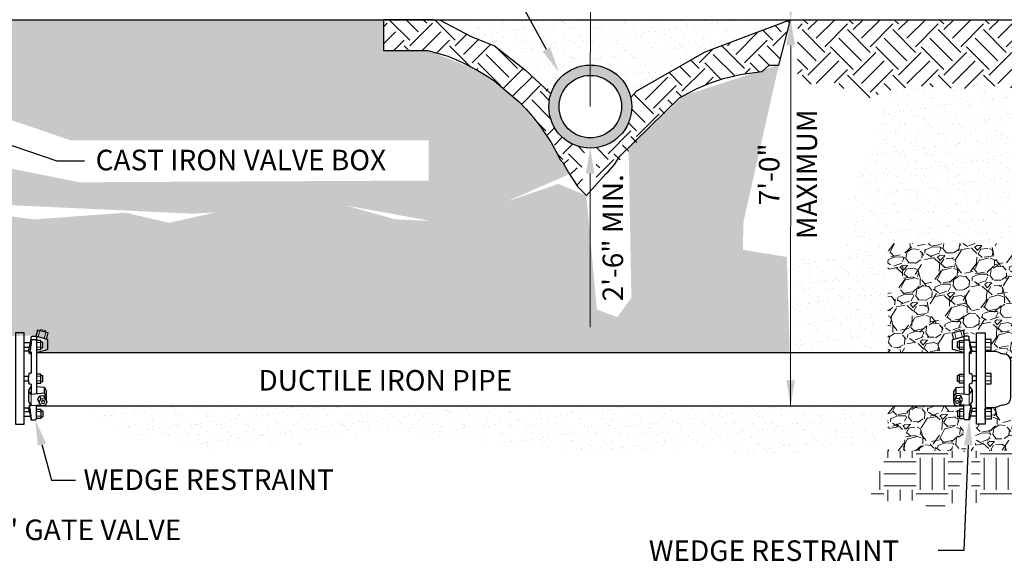
# Model space of a CAD drawing. Units: feet. Extents: x 139.7 to 150.3, y 104.9 to 113.
# Drawn here: x 143.3 to 147.2, y 109.1 to 111.2 of the extents above; entities that cross this region are included whole.
import ezdxf
from ezdxf import colors
from ezdxf.entities.mleader import LeaderData, LeaderLine
from ezdxf.math import Vec2, Vec3

# ---------------------------------------------------------------- set-up
doc = ezdxf.new("R2010")
doc.units = ezdxf.units.FT
doc.header["$MEASUREMENT"] = 0
doc.styles.add('C-ANNO', font='arial.ttf', dxfattribs={"height": 5})
doc.styles.add('C-ANNO-DIM', font='arial.ttf', dxfattribs={"height": 0.1})
pattern_1 = [(37.50000000000001, (139.58668295208, 105.865278256861), (-0.001889800743288245, 0.05780471307039476), [0, -0.0456, 0, -0.051, 0, -0.04875]), (7.499999999999999, (139.58668295208, 105.865278256861), (0.05309330115803181, 0.0846643819568922), [0, -0.0246, 0, -0.0411, 0, -0.01575]), (327.5, (139.5497829520801, 105.865278256861), (0.09342425585254485, 0.0001697716061089483), [0, -0.015, 0, -0.054, 0, -0.0705]), (317.5, (139.5497829520801, 105.865278256861), (0.0901837981371688, 0.02633026694802748), [0, -0.0075, 0, -0.03539999999999999, 0, -0.0405])]
pattern_2 = [(0, (139.58668295208, 106.0183223708891), (0.125, 0.125), [0.125, -0.125]), (0, (139.58668295208, 106.0651973708891), (0.125, 0.125), [0.125, -0.125]), (0, (139.58668295208, 106.1120723708891), (0.125, 0.125), [0.125, -0.125]), (90, (139.60230795208, 106.1276973708891), (-0.125, 0.125), [0.125, -0.125]), (90, (139.64918295208, 106.1276973708891), (-0.125, 0.125), [0.125, -0.125]), (90, (139.69605795208, 106.1276973708891), (-0.125, 0.125), [0.125, -0.125])]
pattern_3 = [(243.0128, (139.6521800845539, 106.1911637017035), (-0.8097049724328397, -1.61458284536456), [0.0201804, -1.9978632]), (199.9697, (139.6430223715755, 106.1731807572003), (1.699844120394971, 0.6107619364328567), [0.0346302, -3.42838875]), (147.5104, (139.6104743877038, 106.1613537226654), (1.875939155788942, -1.205550662810905), [0.0244182, -2.4174048]), (282.2737, (139.5636734410573, 106.1099905900411), (-0.6315688498029378, 2.93660022376775), [0.03153569999999997, -3.122033699999998]), (307.8337, (139.5703773522386, 106.0791756979453), (-1.190319946783934, 1.544551299042588), [0.03092325, -3.06140595]), (12.27370000000003, (139.5893448049395, 106.0547526404373), (-2.93660022376775, -0.6315688498029376), [0.0315357, -3.1220337]), (52.6942, (139.6201596970352, 106.0614565516186), (-1.495328230407297, -1.953584772375906), [0.04170434999999999, -4.12872735]), (87.2553, (139.6454353636527, 106.0946286886773), (0.1601209744755318, 3.459315095899032), [0.0393732, -3.89794815]), (136.4296, (139.6473207593768, 106.1339567357044), (-1.663809129839801, 1.572971468309406), [0.0316425, -3.13261095]), (190.2364, (139.6243948690253, 106.15576621877), (1.632600278527241, 0.2821638140378039), [0.0361248, -1.77011445]), (237.3974, (139.5888450821435, 106.1493465106252), (-1.311616435388719, -2.059651032723105), [0.04671719999999997, -4.625006249999996]), (153.8141, (139.7075016548289, 106.1469763294994), (-1.247159580851443, 0.5975727426323557), [0.01594514999999998, -1.578576599999999]), (186.4692, (139.6931929449398, 106.1540127221342), (1.961201133373576, 0.2149181773980602), [0.03033555, -3.00322665]), (240, (139.6630504844482, 106.1505948169994), (0.03882286877907044, -0.1448889187790705), [0.02121315, -0.1909188]), (218.1986, (139.6482495204603, 106.165263881899), (0.6467985657121332, 0.4838922132734698), [0.0114237, -1.13094225]), (306.8014, (139.6392719849872, 106.1581996157071), (-0.2613574418710923, 0.3958438080955461), [0.01615545, -0.7916192999999999]), (45.96380000000001, (139.6489498256215, 106.1452636425834), (0.3570205253327134, 0.4062466012398452), [0.02623935, -0.8484034500000001]), (176.5651, (139.6671890996041, 106.1641270697531), (0.3286006056283274, -0.06724291218519989), [0.01897365, -0.45536805]), (31.38949999999999, (139.5552364381001, 106.1356823587832), (1.332420770688594, 0.8228942185662294), [0.02658, -2.63142675]), (85.3462, (139.5779264038322, 106.1495266881305), (-0.1525032998409912, -1.74906916535345), [0.02229915, -2.2076112]), (308.1986, (139.659424528251, 106.1931048445418), (-0.4838922132734698, 0.6467985657121332), [0.02284724999999999, -1.1195187]), (358.6105, (139.6735530606348, 106.1751497735956), (-1.565357345229477, 0.04643691256140242), [0.02658, -2.63142675]), (354.444, (139.5793066092946, 106.0458512569383), (-0.8020901950708806, 0.09566281237545526), [0.02563199999999998, -1.255968599999999]), (309.7751, (139.6048182005315, 106.0433695815842), (-1.151494795290058, 1.399664128572305), [0.02147669999999998, -2.126196449999997]), (81.8014, (139.6996962737558, 106.0486041991661), (0.09566366653223601, 0.802090095674781), [0.02284725, -1.1195187]), (32.354, (139.7029544062453, 106.0712180129241), (-1.728264440184844, -1.084251915548978), [0.02514465, -2.4893136]), (84.44400000000002, (139.6287007255236, 106.029580999351), (-0.09566281237545562, -0.8020901950708806), [0.012816, -1.2687846]), (116.3099, (139.6910029413193, 106.0462748277602), (-0.3001799871351885, 0.5407328399242093), [0.0076485, -0.75720435]), (180.9638, (139.6876129097415, 106.0531310428897), (0.4734894822845113, -0.02842000098360287), [0.03092324999999998, -0.5875424999999994]), (201.009, (139.6566939921146, 106.0526109152338), (1.410065873074586, 0.5331173330373148), [0.02865749999999998, -2.837088449999998]), (318.6901, (139.6524438827304, 106.1322236439285), (-0.2225347636607737, 0.2509547752379223), [0.0216333, -0.51919935]), (8.157199999999962, (139.6686937354577, 106.1179428075965), (2.540756789135069, 0.3702096336804594), [0.03776909999999997, -3.739134449999998]), (75.94539999999999, (139.7060806396465, 106.1233018555696), (-0.3077954874265733, -1.169513601440857), [0.0154434, -1.5289011]), (104.9999999999999, (139.7098310262348, 106.1382829970627), (-0.1837117307087383, 0.1060660171779821), [0.009, -0.141]), (135.2564, (139.6526315289328, 106.0561811243168), (0.8513148476289842, -0.8589312448769628), [0.02083859999999998, -2.063027999999998]), (63.01280000000001, (139.6378305649449, 106.0708501892164), (0.8097049724328393, 1.61458284536456), [0.04036079999999996, -1.977682799999999]), (15, (139.6561459909016, 106.1068160782228), (0.1060660171779821, 0.1837117307087384), [0.039, -0.111]), (340.3048, (139.6938170981269, 106.1169100209818), (-1.720648239231469, 0.6259950202666915), [0.02371709999999998, -2.347991099999998]), (269.0545999999999, (139.7161467088484, 106.1089169937064), (0.01040257407487319, -0.6183783665914758), [0.02184029999999998, -1.070176199999999]), (222.646, (139.7157863538378, 106.0870796370837), (-2.364659130329774, -2.186523972750917), [0.03555974999999997, -3.520421099999997]), (190.4261, (139.6896302045539, 106.0629890610292), (-1.922378097088499, -0.3598090389357436), [0.03761985, -3.724361099999999])]
pattern_4 = [(37.50000000000001, (0, 0), (-0.001889800743288245, 0.05780471307039476), [0, -0.0456, 0, -0.051, 0, -0.04875]), (7.499999999999999, (0, 0), (0.05309330115803181, 0.0846643819568922), [0, -0.0246, 0, -0.0411, 0, -0.01575]), (327.5, (-0.0369, 0), (0.09342425585254485, 0.0001697716061089483), [0, -0.015, 0, -0.054, 0, -0.0705]), (317.5, (-0.0369, 0), (0.0901837981371688, 0.02633026694802748), [0, -0.0075, 0, -0.03539999999999999, 0, -0.0405])]

msp = doc.modelspace()

# ---------------------------------------------------------------- hatches: boundary and pattern name
at = {"lineweight": 20}
h = msp.add_hatch(dxfattribs=at)
h.set_pattern_fill('AR-SAND', color=256, scale=0.03, style=0)
h.set_pattern_definition(pattern_4)
h.paths.add_polyline_path([(143.218635893331, 111.2087763936443), (143.218635893331, 111.1404332577117), (143.1746665167926, 111.0911793753874), (143.2251902986318, 110.8472931506112), (143.5447349082679, 110.7386084198952), (144.938491018489, 110.7386084198952), (144.938491018489, 110.5823738574982), (143.5787285175174, 110.5755811841227), (143.2217910885811, 110.6469053723849), (143.2217910885811, 110.4906710893847), (144.0206514820457, 110.4533105473965), (144.6053495686501, 110.4872747529298), (145.0336749367416, 110.4091573315673), (145.4862702677194, 110.6075393326419), (145.395052287254, 110.7601848224818), (145.2901436941241, 110.8887098363467), (145.1296600570343, 111.0110689117319), (144.9350472057188, 111.0887763936444), (144.7621172632273, 111.0887763936444), (144.7621172632273, 111.2087763936443)])
h = msp.add_hatch()
h.set_pattern_fill('EARTH', color=256, scale=0.5, angle=45, style=0)
h.set_pattern_definition([(45, (-28534.43666608986, -5999.776332319697), (1.776356839400251e-17, 0.1767766952966369), [0.125, -0.125]), (45, (-28534.46981172022, -5999.743186689328), (1.776356839400251e-17, 0.1767766952966369), [0.125, -0.125]), (45, (-28534.50295735059, -5999.710041058961), (1.776356839400251e-17, 0.1767766952966369), [0.125, -0.125]), (135, (-28534.50295735059, -5999.687943972049), (-0.1767766952966369, 1.776356839400251e-17), [0.125, -0.125]), (135, (-28534.46981172022, -5999.65479834168), (-0.1767766952966369, 1.776356839400251e-17), [0.125, -0.125]), (135, (-28534.43666608986, -5999.621652711312), (-0.1767766952966369, 1.776356839400251e-17), [0.125, -0.125])])
edge = h.paths.add_edge_path()
edge.add_line((145.203789893799, 111.102876418031), (144.962622582799, 111.2085549646382))
edge.add_line((144.962622582799, 111.2085549646382), (144.9564685619764, 111.2087763936461))
edge.add_line((144.9564685619764, 111.2087763936461), (144.7621172632237, 111.2087763936443))
edge.add_line((144.7621172632237, 111.2087763936443), (144.7621172632273, 111.1031455256981))
edge.add_line((144.7621172632273, 111.1031455256981), (144.7621172632237, 111.0887763936444))
edge.add_line((144.7621172632237, 111.0887763936444), (144.7936258494804, 111.0887763936444))
edge.add_line((144.7936258494804, 111.0887763936444), (144.8466588580698, 111.0887763936444))
edge.add_line((144.8466588580698, 111.0887763936444), (144.889169487414, 111.0887763936444))
edge.add_line((144.889169487414, 111.0887763936444), (144.9350472057224, 111.0887763936444))
edge.add_line((144.9350472057224, 111.0887763936444), (145.0085636291181, 111.0682929788027))
edge.add_line((145.0085636291181, 111.0682929788027), (145.0350293236691, 111.0578595346515))
edge.add_line((145.0350293236691, 111.0578595346515), (145.0697157314565, 111.0424962155112))
edge.add_line((145.0697157314565, 111.0424962155112), (145.1296600570161, 111.0110689117492))
edge.add_line((145.1296600570161, 111.0110689117492), (145.1625584834576, 110.9909343295613))
edge.add_line((145.1625584834576, 110.9909343295613), (145.1941278273182, 110.9694706648744))
edge.add_line((145.1941278273182, 110.9694706648744), (145.2901436941313, 110.888709836323))
edge.add_line((145.2901436941313, 110.888709836323), (145.3162439032961, 110.8617770369538))
edge.add_line((145.3162439032961, 110.8617770369538), (145.3410991143349, 110.8335992392377))
edge.add_line((145.3410991143349, 110.8335992392377), (145.37535165741, 110.789893298198))
edge.add_line((145.37535165741, 110.789893298198), (145.4147529170653, 110.7304763467938))
edge.add_line((145.4147529170653, 110.7304763467938), (145.4339700403901, 110.6966604615428))
edge.add_line((145.4339700403901, 110.6966604615428), (145.4517714353563, 110.661428847916))
edge.add_line((145.4517714353563, 110.661428847916), (145.4601161019666, 110.6520958450347))
edge.add_line((145.4601161019666, 110.6520958450347), (145.486270267694, 110.607539332692))
edge.add_line((145.486270267694, 110.607539332692), (145.5072041069864, 110.5754401633204))
edge.add_line((145.5072041069864, 110.5754401633204), (145.518055375421, 110.5588012325243))
edge.add_line((145.518055375421, 110.5588012325243), (145.5523165072621, 110.5245401006942))
edge.add_line((145.5523165072621, 110.5245401006942), (145.5468060988933, 110.5580451968126))
edge.add_line((145.5468060988933, 110.5580451968126), (145.5333822034299, 110.6018590023741))
edge.add_line((145.5333822034299, 110.6018590023741), (145.5378568358719, 110.6778621776029))
edge.add_line((145.5378568358719, 110.6778621776029), (145.5565324760973, 110.7085411315784))
edge.add_line((145.5565324760973, 110.7085411315784), (145.5672006025602, 110.7086777212328))
edge.add_line((145.5672006025602, 110.7086777212328), (145.5734748283897, 110.7087763745722))
edge.add_arc((145.5677960403147, 110.8703743273291), 0.1616977024240304, 179.9999999996677, 272.012629165513, ccw=False)
edge.add_arc((145.5677960403172, 110.8703743273225), 0.1616977024265509, 158.6975775205163, 179.9999999973161, ccw=False)
edge.add_line((145.4171461929903, 110.9291175862582), (145.203789893799, 111.102876418031))
edge = h.paths.add_edge_path()
edge.add_line((146.087097255607, 110.9797088459873), (146.1583002795844, 110.9967266320228))
edge.add_line((146.1583002795844, 110.9967266320228), (146.2366935410821, 111.0068892558284))
edge.add_line((146.2366935410821, 111.0068892558284), (146.2644500655763, 111.0321657399118))
edge.add_line((146.2644500655763, 111.0321657399118), (146.3021172632282, 111.0321657399118))
edge.add_line((146.3021172632282, 111.0321657399118), (146.348239407077, 111.2087763936443))
edge.add_line((146.348239407077, 111.2087763936443), (146.0140414096889, 111.0822774660265))
edge.add_line((146.0140414096889, 111.0822774660265), (145.7475075624964, 110.9303898094641))
edge.add_line((145.7475075624964, 110.9303898094641), (145.7255391229112, 110.9059167929546))
edge.add_arc((145.5677960403156, 110.8703743273199), 0.1616977024269206, 3.5901734918297734e-09, 12.697762361462992, ccw=False)
edge.add_arc((145.5677960403173, 110.8703743273304), 0.1616977024252719, 272.01262916457057, 359.99999999986403, ccw=False)
edge.add_line((145.5734748283897, 110.7087763745722), (145.5672006025638, 110.7086777212328))
edge.add_line((145.5672006025638, 110.7086777212328), (145.591901326552, 110.6874753381126))
edge.add_line((145.591901326552, 110.6874753381126), (145.5899416765649, 110.565952809811))
edge.add_line((145.5899416765649, 110.565952809811), (145.915442501849, 110.9038762263436))
edge.add_line((145.915442501849, 110.9038762263436), (145.94917796702, 110.9231737697874))
edge.add_line((145.94917796702, 110.9231737697874), (145.9844872125898, 110.940897532838))
edge.add_line((145.9844872125898, 110.940897532838), (146.0356814227155, 110.9624961228065))
edge.add_line((146.0356814227155, 110.9624961228065), (146.087097255607, 110.9797088459873))
h = msp.add_hatch(dxfattribs=at)
h.set_pattern_fill('AR-SAND', color=256, scale=0.03, style=0)
h.set_pattern_definition(pattern_4)
edge = h.paths.add_edge_path()
edge.add_line((146.014041409678, 111.0822774660265), (146.348239407077, 111.2087763936443))
edge.add_line((146.348239407077, 111.2087763936443), (145.5821868629785, 111.2089112353725))
edge.add_line((145.5821868629785, 111.2089112353725), (145.5821134224928, 111.2086415514423))
edge.add_line((145.5821134224928, 111.2086415514423), (144.9626225827917, 111.2085549646382))
edge.add_line((144.9626225827917, 111.2085549646382), (145.203789893799, 111.1028764180338))
edge.add_line((145.203789893799, 111.1028764180338), (145.4171461929903, 110.9291175862582))
edge.add_arc((145.5677960403166, 110.8703743273295), 0.1616977024234633, 12.697762357590989, 158.6975775227701, ccw=False)
edge.add_line((145.7255391229112, 110.9059167929527), (145.7475075624928, 110.9303898094632))
edge.add_line((145.7475075624928, 110.9303898094632), (146.014041409678, 111.0822774660265))
at = {"lineweight": 15}
h = msp.add_hatch(dxfattribs=at)
h.set_pattern_fill('EARTH', color=256, scale=0.5, angle=45, style=0)
h.set_pattern_definition([(45, (139.58668295208, 105.9770387886135), (1.387778780781446e-17, 0.1767766952966369), [0.125, -0.125]), (45, (139.5535373217119, 106.0101844189816), (1.387778780781446e-17, 0.1767766952966369), [0.125, -0.125]), (45, (139.5203916913438, 106.0433300493497), (1.387778780781446e-17, 0.1767766952966369), [0.125, -0.125]), (135, (139.5203916913438, 106.0654271362618), (-0.1767766952966369, 2.775557561562891e-17), [0.125, -0.125]), (135, (139.5535373217119, 106.0985727666299), (-0.1767766952966369, 2.775557561562891e-17), [0.125, -0.125]), (135, (139.58668295208, 106.1317183969981), (-0.1767766952966369, 2.775557561562891e-17), [0.125, -0.125])])
edge = h.paths.add_edge_path()
edge.add_line((147.3482354793927, 111.143641918171), (147.3222673551307, 111.143641918171))
edge.add_arc((147.3222673551308, 111.162995518171), 0.0193536000000023, 90.00000000008419, 269.9999999999159, ccw=False)
edge.add_line((147.3222673551307, 111.182349118171), (147.3482354793927, 111.182349118171))
edge.add_line((147.3482354793927, 111.182349118171), (147.3482354793927, 111.2087763936443))
edge.add_line((147.3482354793927, 111.2087763936443), (146.3757944989674, 111.2087763936443))
edge.add_line((146.3757944989674, 111.2087763936443), (146.3747538573824, 110.9538207754421))
edge.add_line((146.3747538573824, 110.9538207754421), (146.5210053604985, 110.9637789878083))
edge.add_line((146.5210053604985, 110.9637789878083), (146.6278031082183, 110.8927574185882))
edge.add_line((146.6278031082183, 110.8927574185882), (146.7290165669728, 110.9326892261895))
edge.add_line((146.7290165669728, 110.9326892261895), (146.8462110235022, 110.9513240697368))
edge.add_line((146.8462110235022, 110.9513240697368), (146.9500879346011, 110.9433377082165))
edge.add_line((146.9500879346011, 110.9433377082165), (147.0433110363223, 110.9406755877098))
edge.add_line((147.0433110363223, 110.9406755877098), (147.0779367679247, 110.983269362514))
edge.add_line((147.0779367679247, 110.983269362514), (147.1605054928517, 110.9406755877098))
edge.add_line((147.1605054928517, 110.9406755877098), (147.2856905901226, 110.9486619492301))
edge.add_line((147.2856905901226, 110.9486619492301), (147.3482354793927, 110.916716503149))
edge.add_line((147.3482354793927, 110.916716503149), (147.3482354793927, 111.143641918171))
at = {"lineweight": 20}
h = msp.add_hatch(dxfattribs=at)
h.set_pattern_fill('AR-SAND', color=256, scale=0.03, style=0)
h.set_pattern_definition(pattern_1)
h.paths.add_polyline_path([(143.4105008299045, 109.978786555376), (143.3720344339117, 109.978786555376), (143.3011838681653, 109.975907365009), (143.2792413317291, 109.9616057391205), (143.2459670164774, 109.9175498528272), (143.1861275233821, 109.911742768741), (143.2093399823442, 110.1161020493985), (143.2233921254682, 110.1161020493985), (143.2233921254682, 110.1449020493985), (143.2307964011861, 110.3125240349631), (143.1824094007517, 110.3125240349631), (143.1824094007517, 110.4598465406217), (143.4018913667065, 110.4309878040047), (143.7562467054613, 110.4572230251346), (143.9268622457487, 110.4178701934398), (144.1630991382519, 110.4703406356995), (144.5752012681828, 110.4965758568294), (144.8088132967867, 110.4309878040047), (145.0068103275558, 110.4230186651352), (145.1390901578021, 110.4877268924794), (145.253478116168, 110.5040600195499), (145.4430352761639, 110.5693924939745), (145.5523165072584, 110.5245401006915), (145.5932743027806, 110.0799561138265), (145.673008846119, 110.050366461277), (145.7276846971363, 110.1254784408957), (145.7169931365753, 110.7098896256819), (145.9323102344254, 110.9135249980632), (146.3021172632282, 111.0321657399118), (146.1644892822692, 110.4219629911442), (146.1622662785818, 110.3128164018447), (146.3333179519358, 110.2848805138777), (146.3452101945446, 109.911742768741), (143.4390336032339, 109.911742768741), (143.4390336032339, 109.9620845095525), (143.4320513972314, 109.9705405261957)])
h = msp.add_hatch()
h.set_pattern_fill('AR-CONC', color=256, scale=0.002, style=0)
h.set_pattern_definition([(49.99999999999999, (-28534.43666608986, -5999.776332319697), (0.01434520365201507, -0.001255042699651902), [0.0015, -0.0165]), (355, (-28534.43666608986, -5999.776332319697), (-0.002775026672260001, 0.01504384267400024), [0.0012, -0.0132]), (100.4514, (-28534.43547065626, -5999.776436906497), (0.01157018763428043, 0.01378879084121907), [0.001274803799999997, -0.01402284223999998]), (46.18420000000002, (-28534.43666608986, -5999.772332319697), (0.02134482097251289, -0.003310380286580362), [0.002249999999999994, -0.02474999999999995]), (96.63559999999998, (-28534.43488735496, -5999.772608185837), (0.01869325411097407, 0.01948235741800883), [0.001912205759999997, -0.02103425999999995]), (351.1842, (-28534.43666608986, -5999.772332319697), (0.01869323890267255, 0.01948237201850649), [0.0018, -0.0198]), (21, (-28534.43466608986, -5999.773332319697), (0.01193814104236923, -0.008052377813306777), [0.0015, -0.0165]), (326.0000000000001, (-28534.43466608986, -5999.773332319697), (0.004866306638431635, 0.01450300090093706), [0.0012, -0.0132]), (71.4514, (-28534.4336712452, -5999.774003351817), (0.0168044525716298, 0.006450609934199048), [0.0012748038, -0.01402284224]), (37.50000000000001, (-28534.43666608986, -5999.776332319697), (0.0002431971063458134, 0.006657877076626231), [0, -0.01304, 0, -0.0134, 0, -0.01325]), (7.499999999999998, (-28534.43666608986, -5999.776332319697), (0.005261390748842972, 0.007888234237647205), [0, -0.00764, 0, -0.01274, 0, -0.00505]), (327.5, (-28534.44112608985, -5999.776332319697), (0.01067644872344818, -0.000451097434687596), [0, -0.005, 0, -0.0156, 0, -0.0207]), (317.5, (-28534.44312608985, -5999.776332319697), (0.01166372338684772, 0.002002099646646353), [0, -0.006500000000000001, 0, -0.01036, 0, -0.0147])])
edge = h.paths.add_edge_path()
edge.add_arc((145.5677960403148, 110.87037432733), 0.1616977024248613, 0, 360)
edge = h.paths.add_edge_path(flags=17)
edge.add_arc((145.5677960403148, 110.87037432733), 0.1216977024248613, 0, 360)
h = msp.add_hatch(dxfattribs=at)
h.set_pattern_fill('AR-SAND', color=256, scale=0.03, style=0)
h.set_pattern_definition(pattern_1)
h.paths.add_polyline_path([(147.3482354793927, 110.916716503149), (147.3482354793927, 110.3369961861982), (146.7266325671804, 110.3369961861982), (146.7266325671804, 109.911742768741), (146.3840075669179, 109.911742768741), (146.3589260620219, 109.9418654502096), (146.3589260620219, 110.1516637089324), (146.3608183702113, 110.2872174056305), (146.5524429610155, 110.279293339573), (146.5673578369813, 110.5262298440157), (146.6606110777845, 110.6918896011746), (146.7290165669728, 110.9326892261895), (146.8462110235022, 110.9513240697368), (146.9500879346011, 110.9433377082165), (147.0433110363223, 110.9406755877098), (147.0779367679247, 110.983269362514), (147.1605054928517, 110.9406755877098), (147.2856905901226, 110.9486619492301)])
at = {"lineweight": 18}
h = msp.add_hatch(dxfattribs=at)
h.set_pattern_fill('GRAVEL', color=256, scale=0.15, angle=15, style=0)
h.set_pattern_definition(pattern_3)
edge = h.paths.add_edge_path()
edge.add_line((146.7266325671804, 109.911742768741), (146.7266325671804, 110.3369961861982))
edge.add_line((146.7266325671804, 110.3369961861982), (147.3482354793927, 110.3369961861982))
edge.add_line((147.3482354793927, 110.3369961861982), (147.3482354793927, 110.1297079845282))
edge.add_line((147.3482354793927, 110.1297079845282), (147.313606990463, 110.1297079845282))
edge.add_line((147.313606990463, 110.1297079845282), (147.3029137551308, 110.1129676693554))
edge.add_line((147.3029137551307, 110.1129676693554), (147.3029137551307, 110.0597624098305))
edge.add_line((147.3029137551307, 110.0597624098305), (147.3160094513212, 110.044696126175))
edge.add_line((147.3160094513212, 110.044696126175), (147.3482024830556, 110.0446259478118))
edge.add_line((147.3482024830556, 110.0446259478118), (147.3482354793927, 109.9236024061889))
edge.add_arc((147.3050354793927, 109.9236024061889), 0.04319999999999968, -90, 1.8189894035458565e-12, ccw=False)
edge.add_line((147.3050354793927, 109.8804024061889), (147.2056941989271, 109.8804024061889))
edge.add_arc((147.1783137016905, 109.8791419923285), 0.02740949237082805, 2.635651516243501, 89.95715333775165)
edge.add_arc((147.1789978819161, 109.942520816517), 0.03597546188533796, 237.83115506450952, 268.9429352816455, ccw=False)
edge.add_arc((147.1368334284113, 109.8602875680917), 0.05666321098895182, 66.04035502555654, 86.68194387327624)
edge.add_line((147.140113018024, 109.9168557903685), (147.1306222270982, 109.9168557903685))
edge.add_line((147.1306222270982, 109.9168557903685), (147.1311114118809, 109.9649675396307))
edge.add_line((147.1311114118809, 109.9649675396307), (147.1090506189823, 109.9662495132266))
edge.add_line((147.1090506189824, 109.9662495132266), (147.108794096607, 109.9916326513691))
edge.add_line((147.108794096607, 109.9916326513691), (147.0698028597809, 109.9911198653165))
edge.add_line((147.0698028597809, 109.9911198653165), (147.0585159409563, 109.9667623162079))
edge.add_line((147.0585159409563, 109.9667623162079), (147.0454333655042, 109.9790692830432))
edge.add_line((147.0454333655042, 109.9790692830432), (147.0267072977945, 109.9793256845338))
edge.add_line((147.0267072977945, 109.9793256845338), (147.0197812265055, 110.0065035823249))
edge.add_line((147.0197812265055, 110.0065035823249), (146.9692465484794, 109.993940213999))
edge.add_line((146.9692465484794, 109.993940213999), (146.9751670257808, 109.9680197263176))
edge.add_line((146.9751670257808, 109.9680197263176), (146.9700861998976, 109.9309473256737))
edge.add_line((146.9700861998976, 109.9309473256737), (146.9765204296186, 109.9224913090305))
edge.add_line((146.9765204296186, 109.9224913090305), (146.9892442248654, 109.9186018178347))
edge.add_line((146.9892442248654, 109.9186018178347), (146.9980709969455, 109.911742768741))
edge.add_line((146.9980709969455, 109.911742768741), (146.7266325671805, 109.911742768741))
h = msp.add_hatch(color=256)
edge = h.paths.add_edge_path()
edge.add_arc((143.1617261211515, 109.9918398750744), 0.2285034606263655, 341.2259173002745, 352.4007307402138)
edge.add_arc((143.3892805639112, 109.9615951062632), 0.001058210910280458, -21.792915597026422, 178.5588246525254, ccw=False)
edge.add_arc((143.1090921714852, 109.9762904343667), 0.2815755149769785, 346.08510709106616, 356.9283409773072, ccw=False)
edge.add_arc((143.3513442649319, 109.9104701341124), 0.03111794490389527, 356.5122230173355, 370.8337450057834)
edge.add_arc((143.378540244719, 109.9145007387397), 0.003826913788308366, 28.36844215531855, 97.02745927094104)
h = msp.add_hatch(color=256)
edge = h.paths.add_edge_path()
edge.add_arc((147.2720873103605, 109.9918398750744), 0.228503460626361, 187.5992692597864, 198.7740826997255, ccw=False)
edge.add_arc((147.0445328676009, 109.9615951062632), 0.001058210910280458, 1.441175347474644, 201.7929155970264)
edge.add_arc((147.3247212600268, 109.9762904343667), 0.2815755149769785, 183.0716590226928, 193.9148929089338)
edge.add_arc((147.0824691665802, 109.9104701341124), 0.03111794490389931, 169.166254994218, 183.4877769826657, ccw=False)
edge.add_arc((147.055273186793, 109.9145007387397), 0.003826913788308757, 82.97254072906549, 151.6315578446846, ccw=False)
h = msp.add_hatch(color=256)
edge = h.paths.add_edge_path()
edge.add_arc((143.1617261211515, 109.6219004183123), 0.2285034606263652, 7.599269259786126, 18.774082699725227, ccw=False)
edge.add_arc((143.3892805639112, 109.6521451871235), 0.001058210910280458, 181.4411753474746, 381.7929155970487)
edge.add_arc((143.0867904914761, 109.6368777562162), 0.3038764503526912, 2.954050731612742, 13.3915352895884)
edge.add_arc((143.3513442649319, 109.7053637351391), 0.0311179449038953, -10.833745005782589, 3.4877769826653093, ccw=False)
edge.add_arc((143.3759588805782, 109.7012736382356), 0.006203270549818642, 289.91663982136953, 343.52887657367023, ccw=False)
at = {"lineweight": 20}
h = msp.add_hatch(dxfattribs=at)
h.set_pattern_fill('AR-SAND', color=256, scale=0.03, style=0)
h.set_pattern_definition(pattern_1)
h.paths.add_polyline_path([(143.5512722413386, 109.7040911005105), (143.7366251914454, 109.6063860773909), (144.1129850168656, 109.5245978405418), (144.3934056576345, 109.5547796428084), (144.56165805705, 109.5590913260714), (144.7557954467426, 109.6108315446529), (145.3933879965734, 109.538321529157), (145.2555226842063, 109.7040911005106)])
h = msp.add_hatch(dxfattribs=at)
h.set_pattern_fill('AR-SAND', color=256, scale=0.03, style=0)
h.set_pattern_definition(pattern_1)
h.paths.add_polyline_path([(146.7217907031774, 109.7040911005106), (146.7046212883478, 109.5316301545867), (146.6091856245249, 109.5331545255528), (146.4164096568913, 109.5346959727927), (146.3200264036417, 109.5144706035569), (146.1315570411299, 109.5173790868795), (145.95664741094, 109.5449265546177), (145.7709638772041, 109.5151233909537), (145.5783077054342, 109.5247663380599), (145.3933879965734, 109.538321529157), (145.3244553403898, 109.6212063148338), (145.2555226842063, 109.7040911005106)])
at = {"lineweight": 18}
h = msp.add_hatch(dxfattribs=at)
h.set_pattern_fill('GRAVEL', color=256, scale=0.15, angle=15, style=0)
h.set_pattern_definition(pattern_3)
edge = h.paths.add_edge_path()
edge.add_line((147.3088769012173, 109.7366238158072), (147.3088769012173, 109.5300806099013))
edge.add_line((147.3088769012173, 109.5300806099013), (146.7270785564312, 109.5300806099013))
edge.add_line((146.7270785564311, 109.5300806099013), (146.7270785564311, 109.7040911005106))
edge.add_line((146.7270785564311, 109.7040911005106), (147.0127447290672, 109.7040911005106))
edge.add_line((147.0127447290672, 109.7040911005106), (147.0027464328228, 109.6923848397097))
edge.add_line((147.0027464328228, 109.6923848397097), (146.9960402284711, 109.6856819366183))
edge.add_line((146.9960402284711, 109.6856819366183), (146.9970156704049, 109.6606984164336))
edge.add_line((146.9970156704049, 109.6606984164336), (147.0039657188174, 109.6555798328131))
edge.add_line((147.0039657188174, 109.6555798328131), (147.0204263753527, 109.6544829910475))
edge.add_line((147.0204263753527, 109.6544829910475), (147.0261571377706, 109.6486331908691))
edge.add_line((147.0261571377706, 109.648633190869), (147.0163343192808, 109.5484434877112))
edge.add_line((147.0163343192808, 109.5484434877112), (147.0394099854163, 109.5317725280499))
edge.add_line((147.0394099854163, 109.5317725280499), (147.0672784899941, 109.5484434877112))
edge.add_line((147.0672784899941, 109.5484434877112), (147.0689215626918, 109.654228130131))
edge.add_line((147.0689215626918, 109.654228130131), (147.0695153313719, 109.6307755532849))
edge.add_line((147.0695153313719, 109.6307755532849), (147.1075591762142, 109.631272612612))
edge.add_line((147.1075591762141, 109.631272612612), (147.1073879586847, 109.654228130131))
edge.add_line((147.1073879586847, 109.654228130131), (147.1293304951209, 109.654228130131))
edge.add_line((147.1293304951209, 109.654228130131), (147.1319271267582, 109.6593565830944))
edge.add_line((147.1319271267582, 109.6593565830944), (147.1316784544273, 109.6829669857756))
edge.add_line((147.1316784544273, 109.6829669857756), (147.1311811754564, 109.6989780788831))
edge.add_line((147.1311811754564, 109.6989780788831), (147.140113018024, 109.6989780788831))
edge.add_arc((147.1368334284113, 109.7555463011598), 0.0566632109889502, 273.3180561267238, 293.9596449744442)
edge.add_arc((147.1789978819161, 109.6733130527346), 0.03597546188533923, 91.05706471839119, 122.16884493553249, ccw=False)
edge.add_arc((147.1783341989272, 109.7366423922163), 0.0273599999999985, 269.9999999999944, 360.0000000000037)
edge.add_line((147.2056941989271, 109.7366423922163), (147.3088769012172, 109.7366423922163))
edge.add_line((147.3088769012173, 109.7366423922163), (147.3088769012173, 109.7366238158072))
h = msp.add_hatch(color=256)
edge = h.paths.add_edge_path()
edge.add_arc((147.2720873103605, 109.6219004183123), 0.2285034606263652, 161.2259173002748, 172.400730740214)
edge.add_arc((147.0445328676009, 109.6521451871235), 0.001058210910280469, 158.2070844029736, 358.5588246525013, ccw=False)
edge.add_arc((147.3470229400359, 109.6368777562162), 0.3038764503526921, 166.6084647104117, 177.0459492683873, ccw=False)
edge.add_arc((147.0824691665802, 109.7053637351391), 0.03111794490389574, 176.5122230173347, 190.8337450057824)
edge.add_arc((147.0578545509339, 109.7012736382356), 0.006203270549819494, 196.4711234263275, 250.0833601786227)
h = msp.add_hatch(dxfattribs=at)
h.set_pattern_fill('EARTH', color=256, scale=0.5, style=0)
h.set_pattern_definition(pattern_2)
h.paths.add_polyline_path([(146.7270785564311, 109.5300806099013), (146.64769842768, 109.327436539466), (146.8138356651418, 109.3398020240658), (146.9111186308435, 109.3006853327751), (146.9806153299822, 109.3267188041964), (147.0056254021169, 109.3881716836455), (147.0248264671662, 109.5299505590988)])
h = msp.add_hatch(dxfattribs=at)
h.set_pattern_fill('EARTH', color=256, scale=0.5, style=0)
h.set_pattern_definition(pattern_2)
h.paths.add_polyline_path([(147.052931649383, 109.5294398013155), (147.0525192023406, 109.3610907695649), (147.0608558930522, 109.328801949186), (147.1775257136706, 109.3162231329318), (147.2673621909099, 109.3403732340288), (147.3685418883916, 109.3118608732705), (147.4363027488463, 109.3180420825323), (147.4850313301068, 109.3246174358669), (147.4850313301068, 109.5300806099013)])

# ---------------------------------------------------------------- linework, layer by layer
msp.add_line((145.5677960403148, 110.87037432733), (145.5719580470251, 112.6679138042065), dxfattribs=at)
for p, q in [((140.3115108255297, 111.2087763936443), (147.5712208678213, 111.2087763936443)), ((143.4273345133163, 109.9537746778863), (143.4354836117669, 109.9537746778863)), ((143.4354836117669, 109.9310010305546), (143.4354836117669, 109.9537746778863)), ((147.0064789181958, 109.9537746778863), (146.9983298197452, 109.9537746778863)), ((146.9983298197452, 109.9310010305546), (146.9983298197452, 109.9537746778863)), ((147.0233126016076, 109.911742768741), (143.4105008299045, 109.911742768741)), ((143.4273345133163, 109.9310010305546), (143.4354836117669, 109.9310010305546)), ((147.0064789181958, 109.9310010305546), (146.9983298197452, 109.9310010305546)), ((143.4273345133163, 109.8225483156077), (143.4354836117669, 109.8225483156077)), ((143.4354836117669, 109.799774668276), (143.4354836117669, 109.8225483156077)), ((147.0064789181958, 109.8225483156077), (146.9983298197452, 109.8225483156077)), ((146.9983298197452, 109.799774668276), (146.9983298197452, 109.8225483156077)), ((143.4273345133163, 109.799774668276), (143.4354836117669, 109.799774668276)), ((147.0064789181958, 109.799774668276), (146.9983298197452, 109.799774668276)), ((147.0233126016076, 109.7040911005106), (143.4105008299045, 109.7040911005105)), ((143.4273345133163, 109.685334908685), (143.4354836117669, 109.685334908685)), ((143.4354836117669, 109.685334908685), (143.4354836117669, 109.6625612613532)), ((146.9983298197452, 109.685334908685), (146.9983298197452, 109.6625612613532)), ((147.0064789181958, 109.685334908685), (146.9983298197452, 109.685334908685)), ((143.4273345133163, 109.6625612613532), (143.4354836117669, 109.6625612613532)), ((147.0064789181958, 109.6625612613532), (146.9983298197452, 109.6625612613532))]:
    msp.add_line(p, q)
at = {"lineweight": 20}
for p, q in [((146.348239407077, 109.7040911005106), (146.3484407253466, 111.1087765962898)), ((145.5672006025602, 110.011742768741), (145.5672006025602, 110.6102595811927))]:
    msp.add_line(p, q, dxfattribs=at)
for points in [[(144.956468561951, 111.2087763936461), (144.7621172632273, 111.2087763936443), (144.7621172632273, 111.1031455256981), (144.7621172632273, 111.0887763936444), (144.7936258494804, 111.0887763936444), (144.8466588580698, 111.0887763936444), (144.889169487414, 111.0887763936444), (144.9350472057188, 111.0887763936444), (145.0085636291399, 111.0682929788055), (145.0350293236873, 111.0578595346224), (145.0697157315074, 111.0424962155012), (145.1296600570343, 111.0110689117319), (145.1625584834394, 110.9909343295486), (145.1941278273401, 110.9694706648625), (145.2901436941241, 110.8887098363467), (145.316243903307, 110.8617770369411), (145.3410991142403, 110.8335992392868), (145.3753516574427, 110.7898932981489), (145.4147529170653, 110.7304763468147), (145.4339700403755, 110.6966604615355), (145.451771435349, 110.6614288479223), (145.4601161019812, 110.6520958450265), (145.4862702677194, 110.6075393326419), (145.5072041069864, 110.5754401633204), (145.5180553754138, 110.5588012325362), (145.5523165072584, 110.5245401006915), (145.628053962518, 110.607901671202), (145.6368045110023, 110.6168287922429), (145.6621509121244, 110.6445153997093), (145.6830194120805, 110.6766799083444), (145.915442501849, 110.9038762263436), (145.9491779670018, 110.9231737697829), (145.9844872125462, 110.9408975328243), (146.0356814227046, 110.9624961228029), (146.0870972556179, 110.9797088459882), (146.1583002795735, 110.9967266320219), (146.2366935410749, 111.0068892558284), (146.26445006558, 111.0321657399118), (146.3021172632282, 111.0321657399118), (146.348239407077, 111.2087763936443), (146.0140414096889, 111.0822774660274), (145.7475075624964, 110.9303898094623), (145.7255391229112, 110.9059167929527)], [(143.2723568110287, 110.7328276977968), (143.489769748635, 110.6592843956679), (143.5974285108869, 110.6592843956679)], [(143.4492197050877, 109.9639285115181), (143.4558926745406, 109.9891458527038), (143.4147784951062, 110.0000254161529), (143.4081055256533, 109.9748080749671)], [(146.9845937264244, 109.9639285115181), (146.9779207569715, 109.9891458527038), (147.0190349364059, 110.0000254161529), (147.0257079058588, 109.9748080749671)], [(143.3616340963715, 109.9511399084003), (143.3875433135842, 109.9511399084003)], [(143.3616340963715, 109.9336358000406), (143.3836600358704, 109.9336358000406)], [(143.4105008299045, 109.9247405339006), (143.4273345133163, 109.9247405339006), (143.4273345133163, 109.9600351745403), (143.4105008299045, 109.9600351745403)], [(143.4105008299045, 109.9600351745403), (143.4105008299045, 109.8288088122617)], [(147.0233126016076, 109.9247405339006), (147.0064789181958, 109.9247405339006), (147.0064789181958, 109.9600351745403), (147.0233126016076, 109.9600351745403)], [(147.0233126016076, 109.9600351745403), (147.0233126016076, 109.8288088122617)], [(147.0721793351406, 109.9511399084003), (147.0462701179279, 109.9511399084003)], [(147.0721793351406, 109.9336358000406), (147.0501533956416, 109.9336358000406)], [(143.3790396297572, 109.9182989033403), (143.3616340963715, 109.9182989033403)], [(143.3824045731567, 109.9085770551341), (143.3894976043952, 109.9085770551341)], [(147.0514088583553, 109.9085770551341), (147.0443158271169, 109.9085770551341)], [(147.0547738017549, 109.9182989033403), (147.0721793351406, 109.9182989033403)], [(143.3616340963715, 109.8199135461217), (143.3785657086341, 109.8199135461217)], [(143.4105008299045, 109.8430936564783), (143.4105008299045, 109.7517531050979)], [(143.4105008299045, 109.793514171622), (143.4273345133163, 109.793514171622), (143.4273345133163, 109.8288088122617), (143.4105008299045, 109.8288088122617)], [(147.0233126016076, 109.793514171622), (147.0064789181958, 109.793514171622), (147.0064789181958, 109.8288088122617), (147.0233126016076, 109.8288088122617)], [(147.0233126016076, 109.8430936564783), (147.0233126016076, 109.7517531050979)], [(147.0721793351406, 109.8199135461217), (147.055247722878, 109.8199135461217)], [(143.3616340963715, 109.8024094377621), (143.3785852146428, 109.8024094377621)], [(143.3894976043952, 109.7812001619369), (143.37903502795, 109.7654912162516), (143.37903502795, 109.7215612901996), (143.3894976043952, 109.7058523445144), (143.4269222507907, 109.7093640806242)], [(143.4411242110868, 109.776355787002), (143.4105008299045, 109.7792293274054)], [(146.9926892204253, 109.776355787002), (147.0233126016076, 109.7792293274054)], [(147.0443158271169, 109.7812001619369), (147.0547784035621, 109.7654912162516), (147.0547784035621, 109.7215612901996), (147.0443158271169, 109.7058523445144), (147.0068911807214, 109.7093640806242)], [(147.0721793351406, 109.8024094377621), (147.0552282168693, 109.8024094377621)], [(143.4411242110868, 109.7546266455013), (143.3894976043952, 109.7497822705664), (143.37903502795, 109.7654912162516)], [(143.4207500248708, 109.7183275209847), (143.4155003376877, 109.729738669937), (143.4220578381119, 109.7434567966322), (143.437899980571, 109.7449433417058)], [(143.4220578381119, 109.7434567966322), (143.4273065165977, 109.7320563973881)], [(143.437899980571, 109.7449433417058), (143.445707587585, 109.7322893021199)], [(143.437899980571, 109.7449433417058), (143.4431496677541, 109.7335321927535)], [(143.449738461298, 109.7406652533641), (143.4411242110868, 109.7546266455013), (143.4411242110868, 109.776355787002)], [(143.4411242110868, 109.776355787002), (143.449738461298, 109.7623943948648)], [(143.449738461298, 109.7235274657013), (143.449738461298, 109.7623943948648)], [(146.9840749702141, 109.7406652533641), (146.9926892204253, 109.7546266455013), (146.9926892204253, 109.776355787002)], [(146.9926892204253, 109.776355787002), (146.9840749702141, 109.7623943948648)], [(146.9840749702141, 109.7235274657013), (146.9840749702141, 109.7623943948648)], [(146.9959134509411, 109.7449433417058), (146.9881058439271, 109.7322893021199)], [(146.9959134509411, 109.7449433417058), (146.990663763758, 109.7335321927535)], [(146.9926892204253, 109.7546266455013), (147.0443158271169, 109.7497822705664), (147.0547784035621, 109.7654912162516)], [(147.0130634066413, 109.7183275209847), (147.0183130938244, 109.729738669937), (147.0117555934002, 109.7434567966322), (146.9959134509411, 109.7449433417058)], [(147.0117555934002, 109.7434567966322), (147.0065069149143, 109.7320563973881)], [(143.3824045731567, 109.7072568141175), (143.3885621902126, 109.7072568141175)], [(143.445707587585, 109.7322893021199), (143.4509572747681, 109.7208781531676)], [(146.9881058439271, 109.7322893021199), (146.982856156744, 109.7208781531676)], [(147.0514088583553, 109.7072568141175), (147.0452512412995, 109.7072568141175)], [(143.3790396297572, 109.6954413900464), (143.3616340963715, 109.6954413900464)], [(143.3616340963715, 109.6827001391989), (143.3836600358704, 109.6827001391989)], [(143.3616340963715, 109.6651960308393), (143.3875433135842, 109.6651960308393)], [(143.4105008299045, 109.691595405339), (143.4273345133163, 109.691595405339), (143.4273345133163, 109.6563007646993), (143.4105008299045, 109.6563007646993)], [(147.0233126016076, 109.691595405339), (147.0064789181958, 109.691595405339), (147.0064789181958, 109.6563007646993), (147.0233126016076, 109.6563007646993)], [(147.0721793351406, 109.6651960308393), (147.0462701179279, 109.6651960308393)], [(147.0721793351406, 109.6827001391989), (147.0501533956416, 109.6827001391989)], [(147.0547738017549, 109.6954413900464), (147.0721793351406, 109.6954413900464)], [(143.4315346720101, 109.5546095125968), (143.4692170928957, 109.4159504632564), (143.5619358080732, 109.4159504632564)], [(147.040209000366, 109.5511931813775), (147.0233820776982, 109.1422022960225), (146.9232016365845, 109.1421291465897)]]:
    msp.add_lwpolyline(points)
at = {"flags": 128}
msp.add_lwpolyline([(144.97996802473, 111.2087763936443), (145.1042442265898, 111.1435058610514), (145.1950403619558, 111.1072550462559), (145.3148313593119, 111.0116161881015), (145.4114834107459, 110.9225100590847)], dxfattribs=at)
for points in [[(143.3280492666805, 109.6331609225735), (143.3616340963715, 109.6331609225735), (143.3616340963715, 109.9891620613103), (143.3280492666805, 109.9891620613103)], [(147.1057641648316, 109.6331609225735), (147.0721793351406, 109.6331609225735), (147.0721793351406, 109.9891620613103), (147.1057641648316, 109.9891620613103)], [(147.1057641648316, 109.9219734175752), (147.1291126912105, 109.9219734175752), (147.1291126912105, 109.9628022908657), (147.1057641648316, 109.9628022908657)], [(147.1057641648316, 109.7907470552967), (147.1291126912105, 109.7907470552967), (147.1291126912105, 109.8315759285871), (147.1057641648316, 109.8315759285871)], [(143.4509572747681, 109.7208781531676), (143.4453820410762, 109.7070940966381), (143.4295405657976, 109.7055617067781), (143.4207500248708, 109.7183275209847), (143.4273065165977, 109.7320563973881), (143.4431496677541, 109.7335321927535)], [(146.982856156744, 109.7208781531676), (146.9884313904358, 109.7070940966381), (147.0042728657145, 109.7055617067781), (147.0130634066413, 109.7183275209847), (147.0065069149143, 109.7320563973881), (146.990663763758, 109.7335321927535)], [(147.1057641648316, 109.6943625216643), (147.1291126912105, 109.6943625216643), (147.1291126912105, 109.6535336483739), (147.1057641648316, 109.6535336483739)]]:
    msp.add_lwpolyline(points, close=True)
for points in [[(143.3894976043952, 109.9626308203932), (143.3894976043952, 109.9708228880441, -0.414213562373089), (143.3946888961009, 109.9760141797499), (143.4053095381988, 109.9760141797499, -0.414213562373089), (143.4105008299045, 109.9708228880441), (143.4105008299045, 109.9600351745403)], [(143.4105008299045, 109.9123877318436), (143.4529658183215, 109.9242683790303, 0.3631250241055705), (143.4551031037441, 109.9268232338421), (143.4551031037441, 109.9603145032863, 0.336463907147604), (143.453206136703, 109.9628143483438), (143.4070400690617, 109.9757172493412)], [(147.0233126016076, 109.9123877318436), (146.9808476131905, 109.9242683790303, -0.3631250241055705), (146.978710327768, 109.9268232338421), (146.978710327768, 109.9603145032863, -0.336463907147604), (146.9806072948091, 109.9628143483438), (147.0267733624503, 109.9757172493412)], [(147.0443158271169, 109.9626308203932), (147.0443158271169, 109.9708228880441, 0.414213562373089), (147.0391245354112, 109.9760141797499), (147.0285038933133, 109.9760141797499, 0.414213562373089), (147.0233126016076, 109.9708228880441), (147.0233126016076, 109.9600351745403)], [(143.4105008299045, 109.9600351745403, 0.414213562373095), (143.4079051840516, 109.9626308203932), (143.3894976043952, 109.9626308203932)], [(147.0233126016076, 109.9600351745403, -0.414213562373095), (147.0259082474604, 109.9626308203932), (147.0443158271169, 109.9626308203932)], [(143.3876540891872, 109.9163094917625, -0.2025464103575249), (143.3894976043952, 109.9118563030095), (143.3894976043952, 109.8334703608894, -0.4142135623730826), (143.3869019585423, 109.8308747150365), (143.3808343476874, 109.8308747150365, 0.1357433585179855), (143.3808343476874, 109.7901757547183), (143.3869019585423, 109.7901757547183, -0.4142135623730826), (143.3894976043952, 109.7875801088654), (143.3894976043952, 109.7497822705664)], [(147.0461593423249, 109.9163094917625, 0.2025464103575249), (147.0443158271169, 109.9118563030095), (147.0443158271169, 109.8334703608894, 0.4142135623730826), (147.0469114729698, 109.8308747150365), (147.0529790838247, 109.8308747150365, -0.1357433585179855), (147.0529790838247, 109.7901757547183), (147.0469114729698, 109.7901757547183, 0.4142135623730826), (147.0443158271169, 109.7875801088654), (147.0443158271169, 109.7497822705664)], [(147.1057641648316, 109.6989780788831), (147.140113018024, 109.6989780788831, 0.09031024922956105), (147.1598439677882, 109.7037656623344, -0.1365908268964225), (147.1783341989272, 109.7092823922163, 0.414213562373095), (147.2056941989271, 109.7366423922163), (147.2056941989271, 109.8791914770352, 0.4142135623730966), (147.1783341989272, 109.9065514770353, -0.1365908268964225), (147.1598439677882, 109.9120682069171, 0.09031024922956105), (147.140113018024, 109.9168557903685), (147.1057641648316, 109.9168557903685)], [(143.3894976043952, 109.6511094729935), (143.4053095381988, 109.6511094729935, 0.414213562373095), (143.4105008299045, 109.6563007646993), (143.4105008299045, 109.7078231790458)], [(147.0443158271169, 109.6511094729935), (147.0285038933133, 109.6511094729935, -0.414213562373095), (147.0233126016076, 109.6563007646993), (147.0233126016076, 109.7078231790458)]]:
    msp.add_lwpolyline(points, format="xyb")
at = {"lineweight": 9}
for points in [[(143.4233777817082, 109.9977498877223), (143.4167048122553, 109.9725325465366)], [(143.4472933879386, 109.9914213811344), (143.4406204184857, 109.9662040399487)], [(146.9865200435735, 109.9914213811344), (146.9931930130264, 109.9662040399487)], [(147.0104356498038, 109.9977498877223), (147.0171086192568, 109.9725325465366)], [(143.4273345133163, 109.9511399084003), (143.4105008299045, 109.9511399084003)], [(143.4273345133163, 109.9336358000406), (143.4105008299045, 109.9336358000406)], [(147.0064789181958, 109.9511399084003), (147.0233126016076, 109.9511399084003)], [(147.0064789181958, 109.9336358000406), (147.0233126016076, 109.9336358000406)], [(147.1291126912105, 109.9514156502374), (147.1057641648316, 109.9514156502374)], [(147.1291126912105, 109.9333600582035), (147.1057641648316, 109.9333600582035)], [(143.4273345133163, 109.8199135461217), (143.4105008299045, 109.8199135461217)], [(147.0064789181958, 109.8199135461217), (147.0233126016076, 109.8199135461217)], [(147.1291126912105, 109.8201892879588), (147.1057641648316, 109.8201892879588)], [(143.4273345133163, 109.8024094377621), (143.4105008299045, 109.8024094377621)], [(147.0064789181958, 109.8024094377621), (147.0233126016076, 109.8024094377621)], [(147.1291126912105, 109.8021336959249), (147.1057641648316, 109.8021336959249)], [(143.3894976043952, 109.7497822705664), (143.3894976043952, 109.7058523445144)], [(147.0443158271169, 109.7497822705664), (147.0443158271169, 109.7058523445144)], [(143.4273345133163, 109.6827001391989), (143.4105008299045, 109.6827001391989)], [(143.4273345133163, 109.6651960308393), (143.4105008299045, 109.6651960308393)], [(147.0064789181958, 109.6827001391989), (147.0233126016076, 109.6827001391989)], [(147.0064789181958, 109.6651960308393), (147.0233126016076, 109.6651960308393)], [(147.1291126912105, 109.6829758810361), (147.1057641648316, 109.6829758810361)], [(147.1291126912105, 109.6649202890022), (147.1057641648316, 109.6649202890022)]]:
    msp.add_lwpolyline(points, dxfattribs=at)
for points in [[(143.42541438301, 109.9972109657886), (143.4452567866368, 109.9919603030681), (143.4464661112681, 109.9965303752145), (143.4266237076413, 110.001781037935)], [(147.0083990485021, 109.9972109657886), (146.9885566448752, 109.9919603030681), (146.987347320244, 109.9965303752145), (147.0071897238708, 110.001781037935)]]:
    msp.add_lwpolyline(points, close=True, dxfattribs=at)
for points in [[(143.3780720409065, 109.9182989033403, 0.04879800003766611), (143.388222687741, 109.9616217209053, -1.19547493700604), (143.3902631463269, 109.9612022422574, -0.04734786751154624), (143.3824045731567, 109.9085770551341, 0.06257089431801678), (143.3819075859906, 109.9163190571672, 0.3088777384386744), (143.3780720409065, 109.9182989033403)], [(147.0557413906056, 109.9182989033403, -0.04879800003766611), (147.045590743771, 109.9616217209053, 1.19547493700604), (147.0435502851851, 109.9612022422574, 0.04734786751154624), (147.0514088583553, 109.9085770551341, -0.06257089431801678), (147.0519058455214, 109.9163190571672, -0.3088777384386744), (147.0557413906056, 109.9182989033403)], [(143.3780720409065, 109.6954413900464, -0.04879800003766611), (143.388222687741, 109.6521185724814, 1.19547493700604), (143.3902631463269, 109.6525380511292, 0.04557363000129874), (143.3824045731567, 109.7072568141175, -0.06257089431801678), (143.3819075859906, 109.6995148120843, -0.2382900280978518), (143.3780720409065, 109.6954413900464)], [(147.0557413906056, 109.6954413900464, 0.04879800003766611), (147.045590743771, 109.6521185724814, -1.19547493700604), (147.0435502851851, 109.6525380511292, -0.04557363000129874), (147.0514088583553, 109.7072568141175, 0.06257089431801678), (147.0519058455214, 109.6995148120843, 0.2382900280978518), (147.0557413906056, 109.6954413900464)]]:
    msp.add_lwpolyline(points, format="xyb", close=True)
for radius in [0.1616977024248613, 0.1216977024248613]:
    msp.add_circle((145.5677960403148, 110.87037432733), radius)
at = {"extrusion": (0, 0, -1)}
msp.add_ellipse((143.4358536498194, 109.7196028370761), major_axis=(0.006574468943383642, 0.0004372407280171096), ratio=0.8700385953841886, start_param=-3.141592653589793, end_param=3.141592653589793, dxfattribs=at)
msp.add_ellipse((146.9979597816927, 109.7196028370761), major_axis=(-0.006574468943383642, 0.0004372407280171096), ratio=0.8700385953841886, start_param=-3.141592653589793, end_param=3.141592653589793)
for points in [[(146.3315727404104, 111.3087763936443), (146.3649060737437, 111.3087763936443), (146.348239407077, 111.2087763936443)], [(146.365107358239, 111.1088101493347), (146.3317740924541, 111.1087430432448), (146.348239407077, 111.2087763936443)], [(145.5505339358936, 110.6086777212328), (145.5838672692269, 110.6086777212328), (145.5672006025602, 110.7086777212328)], [(145.5505339358936, 110.011742768741), (145.5838672692269, 110.011742768741), (145.5672006025602, 109.911742768741)], [(146.3647047217, 109.8041244509101), (146.3313714559151, 109.8040573448202), (146.348239407077, 109.7040911005106)], [(143.4154513452773, 109.5502386569615), (143.4053095381988, 109.6511094729935), (143.4476179987429, 109.558980368232)], [(147.0235564217196, 109.551878310712), (147.044319776373, 109.6511086532556), (147.0568615790123, 109.550508052043)]]:
    msp.add_solid(points)

# ---------------------------------------------------------------- texts
at = {"style": 'C-ANNO'}
for s, p in [('CAST IRON VALVE BOX', (143.6406448402228, 110.622360364655)), ('DUCTILE IRON PIPE', (144.2748955730152, 109.7644355727108))]:
    msp.add_text(s, height=0.08, dxfattribs=at).set_placement(p)
at = {"linetype": 'ByBlock', "style": 'C-ANNO'}
msp.add_text('2\'-6" MIN.', height=0.08, rotation=90, dxfattribs=at).set_placement((145.6956148738468, 110.1118762856774))
at = {"insert": (146.348239407077, 110.6066855541509), "char_height": 0.08, "width": 0.5413021441059058, "attachment_point": 5, "rotation": 90, "line_spacing_factor": 1.1, "style": 'C-ANNO'}
msp.add_mtext('7\'-0" MAXIMUM', dxfattribs=at)
at = {"char_height": 0.08, "attachment_point": 1, "style": 'C-ANNO'}
for s, insert, width in [('WEDGE RESTRAINT', (143.5934941947954, 109.4572255114678), 1.517512858213625), ('6" GATE VALVE', (143.2265627505931, 109.2621665471388), 0.9333333333333336), ('WEDGE RESTRAINT', (145.7959233595701, 109.1809757337398), 1.517512858213625)]:
    msp.add_mtext(s, dxfattribs=dict(at, insert=insert, width=width))

# ---------------------------------------------------------------- leaders
ml = msp.add_multileader_mtext('Standard')
ml.set_content('FOR DITCHES GREATER THAN 18" DEEP - ONE JOINT (MIN 4\'-0") CULVERT SHALL BE INSTALLED IN DITCHLINE WHEN F.H. IS LOCATED BEHIND DITCH. CULVERT SHALL HAVE MIN. 6" COVER (4" MIN. TOPSOIL). CULVERT SIZE TO BE DETERMINED BY ENGINEER', color=256, style='C-ANNO-DIM')
ml.set_leader_properties()
ml.build(insert=Vec2(0, 0))
ml.multileader.update_dxf_attribs({"text_left_attachment_type": 2, "text_right_attachment_type": 2, "dogleg_length": 0.1, "arrow_head_size": 0.1})
ctx = ml.context
ctx.base_point, ctx.char_height, ctx.arrow_head_size, ctx.landing_gap_size, ctx.plane_origin = Vec3(140.7018892538772, 111.9717472330667), 0.08, 0.1, 0.09, Vec3(138.4820065756496, 109.7364493601807)
ctx.left_attachment, ctx.right_attachment, ctx.text_align_type = 2, 2, 2
notes = []
notes.append((ctx, [(1, (1, 1, 0), (144.9121484626085, 111.9717472330667), (-1, 0), 0.1, [(0, [(145.4451137632132, 111.0053674657829)], 0, [])])]))
ctx.mtext.insert, ctx.mtext.width, ctx.mtext.alignment, ctx.mtext.flow_direction = Vec3(144.7221484626085, 112.2152670147857), 3.943291950886767, 3, 5
for ctx, leaders in notes:
    for number, flags, end, landing, length, lines in leaders:
        leader = LeaderData()
        leader.index, (leader.has_last_leader_line, leader.has_dogleg_vector, leader.attachment_direction) = number, flags
        leader.last_leader_point, leader.dogleg_vector, leader.dogleg_length = Vec3(end), Vec3(landing), length
        for number, points, colour, breaks in lines:
            line = LeaderLine()
            line.index, line.vertices, line.color, line.breaks = number, Vec3.list(points), colors.encode_raw_color(colour), breaks
            leader.lines.append(line)
        ctx.leaders.append(leader)

doc.saveas('drawing.dxf')
